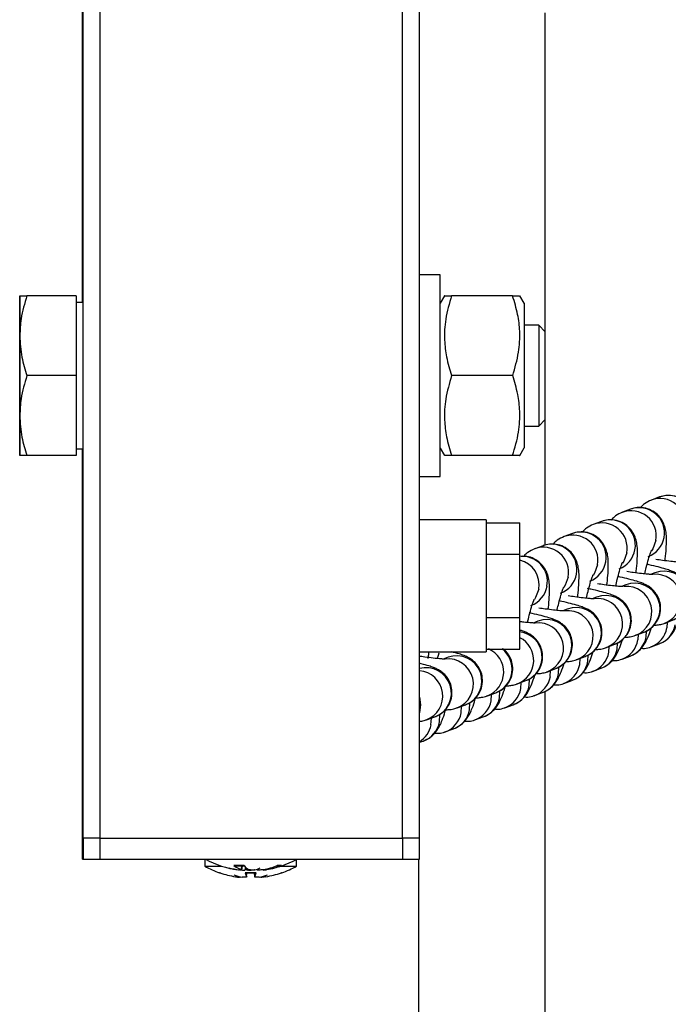
# Model space of a CAD drawing. Units: millimetres. Extents: x 3789 to 10632, y -2264 to 2934.
# Drawn here: x 8027 to 8104, y 64 to 181 of the extents above; entities that cross this region are included whole.
import ezdxf

# ---------------------------------------------------------------- set-up
doc = ezdxf.new("R2010")
doc.units = ezdxf.units.MM
doc.layers.add('TIPTAP', color=6, linetype='Continuous')

msp = doc.modelspace()

# ---------------------------------------------------------------- linework, layer by layer
at = {"layer": 'TIPTAP', "linetype": 'Continuous', "lineweight": 25}
for p, q in [((8034.74, 147.23), (8034.74, 198.37)), ((8034.82, 83.73), (8034.82, 198.37)), ((8036.82, 83.73), (8036.82, 198.37)), ((8072.7, 83.73), (8072.7, 198.37)), ((8074.69, 83.73), (8074.69, 198.37)), ((8089.62, 118.46), (8089.62, 181.57)), ((8077.14, 150.52), (8074.69, 150.52)), ((8033.99, 148.03), (8028.15, 148.03)), ((8033.99, 148.03), (8033.99, 138.56)), ((8034.78, 147.23), (8033.99, 147.23)), ((8077.66, 148.03), (8077.15, 147.14)), ((8085.75, 148.03), (8078.51, 148.03)), ((8087.11, 147.13), (8086.59, 148.03)), ((8088.84, 144.54), (8087.12, 144.54)), ((8089.6, 143.77), (8088.84, 144.54)), ((8033.99, 138.56), (8028.16, 138.56)), ((8033.99, 138.56), (8033.99, 129.09)), ((8085.76, 138.56), (8078.52, 138.56)), ((8088.84, 132.58), (8089.6, 133.34)), ((8087.12, 132.58), (8088.84, 132.58)), ((8033.99, 129.88), (8034.78, 129.88)), ((8034.74, 83.73), (8034.74, 129.88)), ((8077.15, 129.97), (8077.66, 129.09)), ((8086.59, 129.09), (8087.11, 129.98)), ((8033.99, 129.09), (8028.15, 129.09)), ((8085.75, 129.09), (8078.51, 129.09)), ((8074.69, 126.59), (8077.14, 126.59)), ((8103.17, 124.17), (8102.2, 123.81)), ((8099.73, 122.72), (8098.76, 122.36)), ((8082.63, 121.46), (8074.69, 121.46)), ((8082.63, 121.12), (8086.61, 121.12)), ((8086.62, 117.38), (8086.61, 121.12)), ((8096.29, 121.28), (8095.32, 120.92)), ((8092.83, 119.84), (8091.86, 119.48)), ((8089.37, 118.4), (8088.38, 118.04)), ((8082.63, 117.38), (8086.62, 117.38)), ((8086.62, 109.9), (8086.62, 117.38)), ((8102.61, 115.19), (8102.1, 114.99)), ((8099.16, 113.75), (8098.65, 113.55)), ((8095.7, 112.31), (8095.18, 112.11)), ((8082.63, 109.9), (8086.62, 109.9)), ((8086.61, 106.15), (8086.62, 109.9)), ((8092.22, 110.87), (8091.69, 110.67)), ((8088.73, 109.44), (8088.19, 109.23)), ((8103.83, 109.22), (8103.73, 109.19)), ((8103.83, 109.22), (8104.8, 109.6)), ((8104.06, 108.66), (8104.1, 109.33)), ((8100.37, 107.78), (8100.27, 107.74)), ((8100.37, 107.78), (8101.34, 108.15)), ((8100.62, 107.22), (8100.66, 107.89)), ((8101.59, 107.58), (8101.63, 108.27)), ((8096.89, 106.33), (8096.79, 106.3)), ((8096.89, 106.33), (8097.86, 106.71)), ((8097.17, 105.77), (8097.21, 106.46)), ((8098.14, 106.13), (8098.18, 106.84)), ((8102.18, 106.4), (8103.14, 106.76)), ((8074.69, 105.81), (8082.63, 105.81)), ((8076.85, 105.01), (8077.02, 105.7)), ((8078.09, 105.17), (8077.51, 104.96)), ((8082.63, 106.15), (8086.61, 106.15)), ((8093.39, 104.89), (8094.37, 105.27)), ((8094.68, 104.69), (8094.72, 105.41)), ((8098.73, 104.95), (8099.7, 105.31)), ((8091.2, 103.25), (8091.24, 103.99)), ((8093.39, 104.89), (8093.29, 104.86)), ((8093.7, 104.33), (8093.74, 105.03)), ((8089.87, 103.46), (8089.77, 103.42)), ((8089.87, 103.46), (8090.86, 103.83)), ((8090.22, 102.89), (8090.26, 103.6)), ((8095.28, 103.51), (8096.25, 103.87)), ((8086.33, 102.02), (8086.22, 101.98)), ((8086.33, 102.02), (8087.32, 102.4)), ((8086.72, 101.45), (8086.76, 102.19)), ((8087.71, 101.81), (8087.75, 102.57)), ((8091.81, 102.06), (8092.78, 102.42)), ((8082.76, 100.59), (8082.65, 100.56)), ((8082.76, 100.59), (8083.76, 100.97)), ((8083.2, 100.02), (8083.24, 100.77)), ((8084.19, 100.38), (8084.23, 101.16)), ((8088.32, 100.62), (8089.3, 100.98)), ((8089.62, -63.28), (8089.62, 101.15)), ((8079.16, 99.17), (8080.16, 99.54)), ((8079.65, 98.59), (8079.69, 99.37)), ((8080.65, 98.95), (8080.69, 99.76)), ((8084.81, 99.18), (8085.8, 99.54)), ((8075.52, 97.75), (8076.54, 98.12)), ((8077.08, 97.53), (8077.11, 98.38)), ((8079.16, 99.17), (8079.05, 99.13)), ((8081.28, 97.75), (8082.27, 98.1)), ((8075.52, 97.75), (8075.41, 97.71)), ((8076.07, 97.17), (8076.11, 97.97)), ((8077.72, 96.32), (8078.72, 96.67)), ((8074.69, 95.09), (8075.14, 95.24)), ((8034.74, 81.24), (8034.74, 83.73)), ((8034.74, 83.73), (8034.82, 83.73)), ((8034.82, 83.73), (8034.82, 81.24)), ((8036.82, 83.73), (8034.82, 83.73)), ((8036.82, 81.24), (8036.82, 83.73)), ((8036.82, 83.73), (8072.7, 83.73)), ((8072.7, 83.73), (8072.7, 81.24)), ((8074.69, 83.73), (8072.7, 83.73)), ((8074.69, 81.24), (8074.69, 83.73)), ((8034.74, 81.24), (8034.82, 81.24)), ((8034.82, 81.24), (8036.82, 81.24)), ((8036.82, 81.24), (8072.7, 81.24)), ((8049.25, 81.24), (8049.25, 80.39)), ((8060.12, 80.39), (8060.12, 81.2)), ((8072.7, 81.24), (8074.69, 81.24)), ((8074.62, -76.36), (8074.62, 81.24)), ((8049.25, 80.39), (8051.28, 80.39)), ((8051.05, 79.62), (8050.99, 79.62)), ((8051.08, 79.6), (8051.1, 79.6)), ((8053.9, 80.47), (8052.68, 80.47)), ((8052.73, 80.45), (8053.93, 80.45)), ((8053.28, 79.94), (8053.28, 79.96)), ((8053.59, 80), (8053.62, 80.45)), ((8053.65, 79.94), (8053.7, 80.45)), ((8055.35, 79.62), (8054.02, 79.62)), ((8054.03, 79.6), (8055.35, 79.6)), ((8054.21, 79.15), (8054.24, 79.6)), ((8055.17, 79.15), (8055.13, 79.6)), ((8056.59, 80), (8056.59, 80.08)), ((8057.73, 80.45), (8058.26, 80.45)), ((8058.35, 80.47), (8057.81, 80.47)), ((8058.22, 80.39), (8060.12, 80.39)), ((8058.28, 79.6), (8058.29, 79.6)), ((8058.39, 79.62), (8058.33, 79.62)), ((8053.48, 79.09), (8053.48, 79.15)), ((8055.89, 79.15), (8055.9, 79.09))]:
    msp.add_line(p, q, dxfattribs=at)
at = {"layer": 'TIPTAP', "linetype": 'Continuous', "lineweight": 25, "flags": 128}
for points in [[(8077.14, 126.59), (8077.15, 126.78), (8077.15, 127.32), (8077.15, 128.2), (8077.15, 129.39), (8077.15, 130.87), (8077.15, 132.58), (8077.15, 134.47), (8077.15, 136.48), (8077.15, 138.56), (8077.15, 140.63), (8077.15, 142.65), (8077.15, 144.54), (8077.15, 146.25), (8077.15, 147.72), (8077.15, 148.92), (8077.15, 149.8), (8077.15, 150.34), (8077.14, 150.52)], [(8027.31, 143.29), (8027.31, 144.32), (8027.31, 145.25), (8027.31, 146.07), (8027.31, 146.76), (8027.31, 147.31), (8027.3, 147.7), (8027.3, 147.95), (8027.3, 148.03)], [(8027.3, 148.03), (8027.3, 147.95), (8027.3, 147.7), (8027.3, 147.31), (8027.3, 146.76), (8027.3, 146.07), (8027.3, 145.25), (8027.3, 144.32), (8027.3, 143.29)], [(8034.78, 147.23), (8034.78, 147.22), (8034.78, 146.95), (8034.78, 146.34), (8034.78, 145.41), (8034.78, 144.21), (8034.79, 142.76), (8034.79, 141.15), (8034.79, 139.43), (8034.79, 137.68), (8034.79, 135.96), (8034.79, 134.35), (8034.78, 132.91), (8034.78, 131.7), (8034.78, 130.77), (8034.78, 130.16), (8034.78, 129.9), (8034.78, 129.88)], [(8087.11, 147.13), (8087.11, 147.03), (8087.11, 146.6), (8087.12, 145.83), (8087.12, 144.77), (8087.12, 143.45), (8087.12, 141.94), (8087.12, 140.28), (8087.12, 138.56)], [(8088.84, 144.54), (8088.84, 144.43), (8088.84, 143.97), (8088.84, 143.16), (8088.84, 142.07), (8088.84, 140.76), (8088.84, 139.31), (8088.84, 137.81), (8088.84, 136.35), (8088.84, 135.04), (8088.84, 133.95), (8088.84, 133.14), (8088.84, 132.68), (8088.84, 132.58)], [(8089.6, 133.34), (8089.6, 133.52), (8089.61, 134.04), (8089.61, 134.87), (8089.61, 135.95), (8089.61, 137.21), (8089.61, 138.56), (8089.61, 139.91), (8089.61, 141.16), (8089.61, 142.24), (8089.61, 143.07), (8089.6, 143.6), (8089.6, 143.77)], [(8027.3, 143.29), (8027.3, 142.18), (8027.3, 141.01), (8027.3, 139.79), (8027.3, 138.56), (8027.3, 137.32), (8027.3, 136.11), (8027.3, 134.93), (8027.3, 133.82)], [(8027.31, 133.82), (8027.31, 134.93), (8027.31, 136.11), (8027.31, 137.32), (8027.31, 138.56), (8027.31, 139.79), (8027.31, 141.01), (8027.31, 142.18), (8027.31, 143.29)], [(8087.12, 138.56), (8087.12, 136.83), (8087.12, 135.18), (8087.12, 133.66), (8087.12, 132.34), (8087.12, 131.28), (8087.11, 130.52), (8087.11, 130.08), (8087.11, 129.98)], [(8027.3, 129.09), (8027.3, 129.17), (8027.3, 129.41), (8027.31, 129.81), (8027.31, 130.36), (8027.31, 131.04), (8027.31, 131.86), (8027.31, 132.79), (8027.31, 133.82)], [(8027.3, 133.82), (8027.3, 132.79), (8027.3, 131.86), (8027.3, 131.04), (8027.3, 130.36), (8027.3, 129.81), (8027.3, 129.41), (8027.3, 129.17), (8027.3, 129.09)], [(8082.63, 121.46), (8082.63, 121.28), (8082.63, 120.74), (8082.63, 119.87), (8082.63, 118.7), (8082.63, 117.3), (8082.63, 115.73), (8082.63, 114.06), (8082.63, 112.37), (8082.63, 110.74), (8082.63, 109.24), (8082.63, 107.96), (8082.63, 106.93), (8082.63, 106.22), (8082.63, 105.86), (8082.63, 105.81)], [(8102.74, 119), (8102.38, 118.03), (8102.21, 117.77)], [(8099.29, 117.56), (8098.93, 116.58), (8098.76, 116.33)], [(8095.82, 116.11), (8095.46, 115.14), (8095.3, 114.88)], [(8092.34, 114.67), (8091.98, 113.7), (8091.81, 113.44)], [(8088.84, 113.24), (8088.48, 112.26), (8088.33, 112.02)], [(8074.69, 100.44), (8074.84, 99.52), (8074.69, 98.59)]]:
    msp.add_lwpolyline(points, dxfattribs=at)
at = {"layer": 'TIPTAP', "linetype": 'Continuous', "lineweight": 25}
for centre, radius, start, end in [((8103.23, 120.99), 3, 349.5645, 110.7981), ((8104.19, 121.35), 3, 349.5673, 110.0751), ((8100.76, 119.9), 3, 349.5659, 110.004), ((8097.31, 118.46), 3, 349.5638, 109.9064), ((8099.79, 119.54), 3, 349.5631, 110.7234), ((8096.34, 118.1), 3, 349.561, 110.6208), ((8092.87, 116.66), 3, 349.5585, 110.4917), ((8093.85, 117.02), 3, 349.5613, 109.7837), ((8100.78, 119.88), 2.97, 290.4812, 349.9173), ((8089.39, 115.22), 3, 349.5554, 110.3374), ((8090.37, 115.58), 3, 349.5582, 109.6375), ((8097.33, 118.44), 2.97, 290.3862, 349.9182), ((8086.87, 114.14), 3, 349.6129, 95.0073), ((8085.88, 113.77), 3.01, 349.7454, 75.8786), ((8093.87, 116.99), 2.97, 290.2668, 349.9194), ((8090.4, 115.55), 2.97, 290.1247, 349.9208), ((8102.72, 112.01), 3, 291.7512, 96.8659), ((8103.69, 112.39), 3, 291.6787, 111.0332), ((8086.91, 114.11), 2.97, 289.9614, 349.9224), ((8099.26, 110.57), 3, 291.658, 95.6327), ((8100.23, 110.94), 3, 291.582, 110.9328), ((8095.79, 109.13), 3, 291.5337, 96.9494), ((8096.77, 109.5), 3, 291.4605, 110.8066), ((8093.28, 108.06), 3, 291.3158, 110.6563), ((8092.3, 107.69), 3, 291.3897, 96.9029), ((8088.79, 106.25), 3, 291.2242, 96.8884), ((8089.78, 106.63), 3, 291.1496, 110.4835), ((8101.13, 109.18), 2.97, 290.0219, 349.9175), ((8102.1, 109.54), 2.97, 290.5503, 349.9167), ((8085.25, 104.82), 3, 291.0916, 62.955), ((8086.24, 105.2), 3, 291.0698, 82.8212), ((8098.66, 108.1), 2.97, 290.4812, 349.9173), ((8097.69, 107.74), 2.97, 289.9674, 349.9181), ((8079.11, 102.35), 3, 290.5401, 109.849), ((8081.69, 103.4), 3, 290.8915, 66.575), ((8082.69, 103.77), 3, 290.7689, 52.7494), ((8094.24, 106.29), 2.97, 289.8926, 349.919), ((8095.21, 106.65), 2.97, 290.3862, 349.9182), ((8075.49, 100.93), 3, 290.3247, 105.4435), ((8078.1, 101.98), 3, 290.6173, 96.8626), ((8090.78, 104.85), 2.97, 289.7987, 349.9201), ((8091.75, 105.21), 2.97, 290.2668, 349.9194), ((8074.47, 100.57), 3, 290.4116, 85.7967), ((8087.3, 103.41), 2.97, 289.687, 349.9214), ((8088.28, 103.77), 2.97, 290.1247, 349.9208), ((8084.79, 102.33), 2.97, 289.9614, 349.9224), ((8083.8, 101.97), 2.97, 289.5278, 349.954), ((8080.28, 100.54), 2.97, 289.3841, 349.9564), ((8081.27, 100.9), 2.97, 289.7788, 349.9242), ((8076.73, 99.11), 2.97, 289.2267, 349.959), ((8077.73, 99.47), 2.97, 289.5466, 349.9584), ((8073.15, 97.69), 2.97, 301.3566, 349.9073), ((8074.16, 98.04), 2.97, 289.33, 349.9614), ((8054.75, 91.12), 11.27, 241.1866, 262.2522), ((8054.75, 91.12), 11.27, 277.8166, 298.8134), ((8054.69, 90.27), 11.27, 241.1866, 250.8449), ((8051.08, 79.89), 0.289, 250.8449, 270), ((8054.73, 90.22), 11.22, 250.8378, 260.5462), ((8054.87, 90.55), 10.7, 254.9926, 261.7702), ((8054.6, 88.73), 8.88, 253.6187, 261.1464), ((8054.68, 83.23), 3.41, 234.0258, 251.2412), ((8055.62, 81.98), 2.29, 221.3531, 239.9426), ((8055.69, 79.99), 1.7, 192.6146, 209.5788), ((8055.16, 82.72), 2.9, 247.689, 252.8631), ((8053.7, 80), 1.69, 330.0243, 347.1407), ((8054.25, 82.97), 3.16, 287.3846, 299.1151), ((8054.85, 81.09), 1.28, 297.8927, 316.7543), ((8054.52, 88.78), 8.94, 280.8503, 291.6184), ((8054.64, 90.22), 11.22, 279.452, 289.1594), ((8054.84, 90.09), 10.24, 279.8453, 290.0404), ((8058.29, 79.89), 0.289, 270, 289.1551), ((8054.69, 90.27), 11.27, 289.1551, 298.8134), ((8054.98, 86.33), 7.34, 251.6704, 259.7354), ((8054.47, 83.64), 4.64, 247.1854, 257.6127), ((8054.39, 86.34), 7.35, 280.2508, 288.3072), ((8054.9, 83.65), 4.65, 282.3629, 292.7714)]:
    msp.add_arc(centre, radius, start, end, dxfattribs=at)
msp.add_ellipse((8053.77, 78.89), major_axis=(0.41, 2.45), ratio=0.043764, start_param=5.169441, end_param=5.319087, dxfattribs=at)
for points, knots in [([(8027.3, 148.03), (8027.35, 148.03), (8027.45, 148.03), (8027.93, 148.03), (8028.15, 148.03)], [0, 0, 0, 0, 0.5352511, 1, 1, 1, 1]), ([(8028.15, 148.03), (8027.88, 147.12), (8027.41, 145.57), (8027.34, 143.96), (8027.31, 143.29)], [0, 0, 0, 0, 0.581952, 1, 1, 1, 1]), ([(8078.51, 148.03), (8078.24, 147.11), (8077.74, 145.38), (8077.61, 142.92), (8077.88, 140.67), (8078.29, 139.29), (8078.52, 138.56)], [0, 0, 0, 0, 0.295402, 0.554813, 0.763087, 1, 1, 1, 1]), ([(8077.7, 148.03), (8077.69, 148.03), (8077.63, 148.03), (8077.89, 148.03), (8078.3, 148.03), (8078.51, 148.03)], [0, 0, 0, 0, 0.111514, 0.527178, 1, 1, 1, 1]), ([(8085.76, 138.56), (8086.03, 139.48), (8086.53, 141.2), (8086.66, 143.66), (8086.39, 145.91), (8085.97, 147.29), (8085.75, 148.03)], [0, 0, 0, 0, 0.295402, 0.554813, 0.763087, 1, 1, 1, 1]), ([(8085.75, 148.03), (8086.03, 148.03), (8086.51, 148.03), (8086.54, 148.03), (8086.55, 148.03)], [0, 0, 0, 0, 0.592063, 1, 1, 1, 1]), ([(8027.31, 143.29), (8027.36, 142.43), (8027.45, 140.83), (8027.93, 139.28), (8028.16, 138.56)], [0, 0, 0, 0, 0.535251, 1, 1, 1, 1]), ([(8028.16, 138.56), (8027.88, 137.65), (8027.41, 136.1), (8027.34, 134.49), (8027.31, 133.82)], [0, 0, 0, 0, 0.581952, 1, 1, 1, 1]), ([(8078.52, 138.56), (8078.25, 137.64), (8077.74, 135.91), (8077.61, 133.45), (8077.88, 131.2), (8078.29, 129.82), (8078.51, 129.09)], [0, 0, 0, 0, 0.295402, 0.554813, 0.763087, 1, 1, 1, 1]), ([(8085.75, 129.09), (8086.02, 130.01), (8086.53, 131.73), (8086.66, 134.19), (8086.39, 136.44), (8085.98, 137.82), (8085.76, 138.56)], [0, 0, 0, 0, 0.295402, 0.554813, 0.763087, 1, 1, 1, 1]), ([(8027.31, 133.82), (8027.36, 132.96), (8027.45, 131.36), (8027.93, 129.81), (8028.15, 129.09)], [0, 0, 0, 0, 0.535251, 1, 1, 1, 1]), ([(8028.15, 129.09), (8027.88, 129.09), (8027.41, 129.09), (8027.33, 129.09), (8027.3, 129.09)], [0, 0, 0, 0, 0.581952, 1, 1, 1, 1]), ([(8078.51, 129.09), (8078.23, 129.09), (8077.75, 129.09), (8077.72, 129.09), (8077.7, 129.09)], [0, 0, 0, 0, 0.589214, 1, 1, 1, 1]), ([(8086.55, 129.09), (8086.57, 129.09), (8086.63, 129.09), (8086.37, 129.09), (8085.97, 129.09), (8085.75, 129.09)], [0, 0, 0, 0, 0.107216, 0.524891, 1, 1, 1, 1]), ([(8102.2, 123.81), (8101.92, 123.67), (8101.44, 123.44), (8101.03, 123.07), (8100.9, 122.9), (8100.89, 122.88)], [0, 0, 0, 0, 0.546309, 0.936476, 1, 1, 1, 1]), ([(8107.26, 118.06), (8107.27, 118.13), (8107.34, 118.66), (8107.41, 119.52), (8107.45, 120.54), (8107.41, 121.33), (8107.27, 122.06), (8106.99, 122.76), (8106.53, 123.41), (8105.84, 123.97), (8104.96, 124.33), (8104.02, 124.41), (8103.43, 124.24), (8103.17, 124.17)], [0, 0, 0, 0, 0.021756, 0.157309, 0.300096, 0.426283, 0.51422, 0.584738, 0.660928, 0.74308, 0.829061, 0.922916, 1, 1, 1, 1]), ([(8103.82, 116.61), (8103.83, 116.69), (8103.9, 117.21), (8103.97, 118.07), (8104.01, 119.09), (8103.98, 119.88), (8103.83, 120.62), (8103.55, 121.31), (8103.09, 121.97), (8102.4, 122.52), (8101.52, 122.88), (8100.58, 122.97), (8099.99, 122.8), (8099.73, 122.72)], [0, 0, 0, 0, 0.02196, 0.157595, 0.300495, 0.426366, 0.514493, 0.585123, 0.661411, 0.743638, 0.829676, 0.923511, 1, 1, 1, 1]), ([(8100.38, 115.17), (8100.39, 115.24), (8100.46, 115.77), (8100.53, 116.63), (8100.57, 117.65), (8100.53, 118.44), (8100.38, 119.18), (8100.1, 119.87), (8099.63, 120.52), (8098.95, 121.08), (8098.07, 121.44), (8097.13, 121.52), (8096.55, 121.35), (8096.29, 121.28)], [0, 0, 0, 0, 0.02222, 0.15797, 0.30103, 0.426471, 0.514863, 0.585648, 0.662073, 0.744405, 0.830525, 0.924334, 1, 1, 1, 1]), ([(8098.76, 122.36), (8098.48, 122.23), (8098, 122), (8097.59, 121.62), (8097.46, 121.46), (8097.45, 121.43)], [0, 0, 0, 0, 0.545282, 0.935041, 1, 1, 1, 1]), ([(8095.32, 120.92), (8095.04, 120.79), (8094.55, 120.56), (8094.14, 120.18), (8094.01, 120.01), (8093.99, 119.99)], [0, 0, 0, 0, 0.543985, 0.933266, 1, 1, 1, 1]), ([(8091.86, 119.48), (8091.58, 119.35), (8091.1, 119.12), (8090.68, 118.74), (8090.55, 118.57), (8090.53, 118.55)], [0, 0, 0, 0, 0.5423762, 0.9310696, 1, 1, 1, 1]), ([(8096.92, 113.73), (8096.93, 113.8), (8097, 114.33), (8097.07, 115.19), (8097.11, 116.21), (8097.07, 117), (8096.93, 117.74), (8096.64, 118.43), (8096.17, 119.09), (8095.49, 119.64), (8094.6, 120), (8093.67, 120.08), (8093.09, 119.91), (8092.83, 119.84)], [0, 0, 0, 0, 0.022568, 0.158461, 0.30172, 0.426622, 0.515346, 0.586326, 0.662923, 0.745385, 0.831606, 0.92538, 1, 1, 1, 1]), ([(8088.38, 118.04), (8088.1, 117.91), (8087.62, 117.68), (8087.2, 117.31), (8087.07, 117.13), (8087.05, 117.11)], [0, 0, 0, 0, 0.540519, 0.928554, 1, 1, 1, 1]), ([(8093.45, 112.28), (8093.46, 112.36), (8093.53, 112.89), (8093.6, 113.75), (8093.64, 114.77), (8093.6, 115.56), (8093.45, 116.3), (8093.16, 117), (8092.69, 117.65), (8092, 118.21), (8091.12, 118.56), (8090.19, 118.63), (8089.62, 118.47), (8089.37, 118.4)], [0, 0, 0, 0, 0.022983, 0.159049, 0.302548, 0.426812, 0.515931, 0.587145, 0.663949, 0.74657, 0.832912, 0.926642, 1, 1, 1, 1]), ([(8089.96, 110.85), (8089.97, 110.93), (8090.04, 111.45), (8090.11, 112.32), (8090.15, 113.34), (8090.1, 114.13), (8089.96, 114.87), (8089.66, 115.57), (8089.19, 116.22), (8088.5, 116.77), (8087.66, 117.13), (8087.06, 117.13), (8086.77, 117.13)], [0, 0, 0, 0, 0.025665, 0.174693, 0.331937, 0.467045, 0.565009, 0.643189, 0.727448, 0.818006, 0.912589, 1, 1, 1, 1]), ([(8101.42, 115.05), (8101.48, 115.31), (8101.63, 115.96), (8101.85, 116.78), (8102.06, 117.44), (8102.2, 117.8), (8102.21, 117.83), (8102.22, 117.84)], [0, 0, 0, 0, 0.18037, 0.447835, 0.675498, 0.869358, 1, 1, 1, 1]), ([(8105.8, 116.43), (8105.81, 116.43), (8105.82, 116.43), (8105.63, 116.43), (8105.21, 116.46), (8104.49, 116.53), (8103.64, 116.63), (8102.99, 116.73), (8102.72, 116.77)], [0, 0, 0, 0, 0.046521, 0.18473, 0.368095, 0.587676, 0.830029, 1, 1, 1, 1]), ([(8097.97, 113.6), (8098.03, 113.87), (8098.18, 114.53), (8098.41, 115.35), (8098.61, 116), (8098.75, 116.36), (8098.76, 116.39), (8098.76, 116.4)], [0, 0, 0, 0, 0.184684, 0.452183, 0.679452, 0.872598, 1, 1, 1, 1]), ([(8104.8, 109.6), (8104.95, 109.67), (8105.34, 109.84), (8105.92, 110.31), (8106.44, 111.01), (8106.75, 111.9), (8106.77, 112.82), (8106.54, 113.63), (8106.17, 114.26), (8105.74, 114.72), (8105.3, 115.05), (8104.88, 115.27), (8104.44, 115.45), (8103.87, 115.64), (8103.04, 115.87), (8102.27, 116.05), (8101.78, 116.16), (8101.7, 116.17)], [0, 0, 0, 0, 0.044231, 0.10806, 0.178061, 0.251911, 0.330427, 0.396066, 0.453665, 0.505513, 0.553286, 0.601757, 0.66007, 0.74954, 0.866739, 0.97781, 1, 1, 1, 1]), ([(8094.5, 112.16), (8094.56, 112.44), (8094.72, 113.1), (8094.94, 113.93), (8095.14, 114.56), (8095.28, 114.92), (8095.29, 114.94), (8095.3, 114.95)], [0, 0, 0, 0, 0.190149, 0.457685, 0.684443, 0.876678, 1, 1, 1, 1]), ([(8101.34, 108.15), (8101.49, 108.22), (8101.88, 108.4), (8102.46, 108.86), (8102.98, 109.56), (8103.3, 110.44), (8103.32, 111.37), (8103.08, 112.18), (8102.72, 112.81), (8102.29, 113.28), (8101.85, 113.61), (8101.43, 113.83), (8100.99, 114.01), (8100.43, 114.2), (8099.59, 114.42), (8098.82, 114.61), (8098.33, 114.71), (8098.24, 114.73)], [0, 0, 0, 0, 0.0441535, 0.1078915, 0.1778127, 0.2516142, 0.3302264, 0.3959188, 0.4535449, 0.5054115, 0.5531865, 0.6015963, 0.6597601, 0.7487733, 0.8659793, 0.9770384, 1, 1, 1, 1]), ([(8102.36, 114.98), (8102.36, 114.98), (8102.37, 114.98), (8102.18, 114.98), (8101.76, 115.01), (8101.04, 115.08), (8100.19, 115.19), (8099.54, 115.28), (8099.28, 115.32)], [0, 0, 0, 0, 0.047172, 0.185757, 0.369385, 0.589186, 0.831674, 1, 1, 1, 1]), ([(8091.05, 110.84), (8091.1, 111.09), (8091.25, 111.71), (8091.47, 112.51), (8091.66, 113.14), (8091.8, 113.48), (8091.81, 113.5), (8091.81, 113.5)], [0, 0, 0, 0, 0.1735313, 0.4488267, 0.6814799, 0.8781324, 1, 1, 1, 1]), ([(8097.86, 106.71), (8098.02, 106.78), (8098.41, 106.95), (8098.99, 107.41), (8099.51, 108.1), (8099.83, 108.99), (8099.85, 109.92), (8099.62, 110.74), (8099.26, 111.37), (8098.83, 111.83), (8098.38, 112.16), (8097.97, 112.38), (8097.53, 112.57), (8096.97, 112.75), (8096.14, 112.98), (8095.32, 113.17), (8094.78, 113.29), (8094.64, 113.32)], [0, 0, 0, 0, 0.043534, 0.1064, 0.175388, 0.248251, 0.326047, 0.391022, 0.447996, 0.499268, 0.546476, 0.594235, 0.651524, 0.738918, 0.854735, 0.964457, 1, 1, 1, 1]), ([(8098.9, 113.54), (8098.9, 113.54), (8098.91, 113.54), (8098.72, 113.54), (8098.3, 113.57), (8097.58, 113.64), (8096.73, 113.74), (8096.08, 113.84), (8095.82, 113.88)], [0, 0, 0, 0, 0.0480455, 0.1870693, 0.370952, 0.5909253, 0.8334556, 1, 1, 1, 1]), ([(8087.51, 109.29), (8087.58, 109.58), (8087.74, 110.26), (8087.97, 111.09), (8088.17, 111.71), (8088.3, 112.04), (8088.31, 112.06), (8088.31, 112.06)], [0, 0, 0, 0, 0.204368, 0.471964, 0.697328, 0.887175, 1, 1, 1, 1]), ([(8095.43, 112.1), (8095.43, 112.1), (8095.44, 112.1), (8095.25, 112.1), (8094.82, 112.13), (8094.1, 112.2), (8093.25, 112.31), (8092.6, 112.4), (8092.34, 112.44)], [0, 0, 0, 0, 0.049163, 0.188768, 0.373001, 0.593226, 0.835848, 1, 1, 1, 1]), ([(8091.94, 110.66), (8091.94, 110.66), (8091.95, 110.66), (8091.76, 110.66), (8091.33, 110.69), (8090.6, 110.76), (8089.75, 110.87), (8089.11, 110.96), (8088.85, 111)], [0, 0, 0, 0, 0.050513, 0.190824, 0.375484, 0.596015, 0.838751, 1, 1, 1, 1]), ([(8094.37, 105.27), (8094.53, 105.34), (8094.91, 105.51), (8095.5, 105.96), (8096.02, 106.66), (8096.34, 107.54), (8096.37, 108.47), (8096.14, 109.29), (8095.78, 109.92), (8095.35, 110.39), (8094.9, 110.72), (8094.49, 110.94), (8094.05, 111.12), (8093.49, 111.31), (8092.66, 111.54), (8091.89, 111.72), (8091.39, 111.83), (8091.29, 111.85)], [0, 0, 0, 0, 0.043948, 0.107435, 0.177133, 0.250801, 0.329678, 0.395516, 0.453218, 0.505133, 0.552914, 0.60116, 0.658922, 0.746708, 0.863926, 0.974951, 1, 1, 1, 1]), ([(8090.86, 103.83), (8091.01, 103.9), (8091.4, 104.06), (8091.98, 104.52), (8092.51, 105.21), (8092.83, 106.09), (8092.86, 107.02), (8092.64, 107.84), (8092.28, 108.48), (8091.85, 108.95), (8091.41, 109.28), (8090.99, 109.51), (8090.56, 109.69), (8089.99, 109.87), (8089.17, 110.1), (8088.37, 110.29), (8087.84, 110.4), (8087.72, 110.43)], [0, 0, 0, 0, 0.043564, 0.106514, 0.175655, 0.248799, 0.327368, 0.392902, 0.450305, 0.50194, 0.549439, 0.597297, 0.65447, 0.74099, 0.85751, 0.96785, 1, 1, 1, 1]), ([(8103.14, 106.76), (8103.43, 106.9), (8103.91, 107.13), (8104.43, 107.63), (8104.78, 108.1), (8105.08, 108.63), (8105.35, 109.25), (8105.53, 109.81), (8105.63, 110.12)], [0, 0, 0, 0, 0.169922, 0.291278, 0.418706, 0.563474, 0.764676, 1, 1, 1, 1]), ([(8088.43, 109.22), (8088.43, 109.22), (8088.44, 109.22), (8088.24, 109.23), (8087.8, 109.26), (8087.24, 109.31), (8086.77, 109.37), (8086.62, 109.39)], [0, 0, 0, 0, 0.073317, 0.27197, 0.532578, 0.843476, 1, 1, 1, 1]), ([(8099.7, 105.31), (8099.98, 105.45), (8100.47, 105.68), (8100.99, 106.18), (8101.34, 106.65), (8101.64, 107.18), (8101.91, 107.8), (8102.1, 108.38), (8102.2, 108.69)], [0, 0, 0, 0, 0.1689532, 0.2897184, 0.4165088, 0.5605207, 0.7605656, 1, 1, 1, 1]), ([(8102.51, 108.99), (8102.53, 108.98), (8102.69, 108.98), (8103.01, 109.01), (8103.47, 109.09), (8103.76, 109.2), (8103.83, 109.22)], [0, 0, 0, 0, 0.0619559, 0.4559864, 0.8605068, 1, 1, 1, 1]), ([(8087.32, 102.4), (8087.48, 102.46), (8087.86, 102.63), (8088.45, 103.08), (8088.97, 103.76), (8089.3, 104.65), (8089.34, 105.58), (8089.12, 106.4), (8088.76, 107.04), (8088.33, 107.51), (8087.88, 107.85), (8087.47, 108.07), (8087.09, 108.23), (8086.82, 108.32), (8086.68, 108.36)], [0, 0, 0, 0, 0.060635, 0.148269, 0.244573, 0.34655, 0.456494, 0.548122, 0.62833, 0.700461, 0.766778, 0.833438, 0.912878, 1, 1, 1, 1]), ([(8099.04, 107.54), (8099.06, 107.54), (8099.23, 107.54), (8099.55, 107.57), (8100.01, 107.65), (8100.29, 107.75), (8100.37, 107.78)], [0, 0, 0, 0, 0.0665067, 0.4590682, 0.8597493, 1, 1, 1, 1]), ([(8095.55, 106.1), (8095.58, 106.1), (8095.75, 106.09), (8096.07, 106.12), (8096.53, 106.2), (8096.81, 106.31), (8096.89, 106.33)], [0, 0, 0, 0, 0.07195, 0.462778, 0.858894, 1, 1, 1, 1]), ([(8096.25, 103.87), (8096.53, 104), (8097.02, 104.23), (8097.54, 104.73), (8097.9, 105.2), (8098.19, 105.73), (8098.47, 106.37), (8098.66, 106.95), (8098.77, 107.27)], [0, 0, 0, 0, 0.167687, 0.287685, 0.413648, 0.556674, 0.755209, 1, 1, 1, 1]), ([(8101.02, 106.25), (8101.14, 106.23), (8101.53, 106.18), (8101.91, 106.31), (8102.18, 106.4)], [0, 0, 0, 0, 0.300622, 1, 1, 1, 1]), ([(8077.74, 104.95), (8077.75, 104.95), (8077.75, 104.95), (8077.54, 104.95), (8077.09, 104.99), (8076.34, 105.06), (8075.49, 105.17), (8074.86, 105.26), (8074.62, 105.3)], [0, 0, 0, 0, 0.057795, 0.201303, 0.387277, 0.608224, 0.850199, 1, 1, 1, 1]), ([(8075.74, 105.01), (8075.76, 105.14), (8075.8, 105.43), (8075.82, 105.68), (8075.83, 105.81)], [0, 0, 0, 0, 0.452677, 1, 1, 1, 1]), ([(8080.16, 99.54), (8080.32, 99.61), (8080.7, 99.77), (8081.29, 100.21), (8081.82, 100.89), (8082.16, 101.77), (8082.21, 102.7), (8081.99, 103.53), (8081.63, 104.17), (8081.21, 104.65), (8080.76, 104.99), (8080.35, 105.22), (8079.92, 105.4), (8079.37, 105.59), (8078.83, 105.73), (8078.52, 105.81)], [0, 0, 0, 0, 0.050697, 0.12396, 0.204566, 0.290111, 0.383117, 0.460486, 0.52811, 0.58889, 0.644704, 0.700516, 0.766663, 0.865261, 1, 1, 1, 1]), ([(8083.76, 100.97), (8083.91, 101.03), (8084.29, 101.19), (8084.88, 101.64), (8085.41, 102.32), (8085.75, 103.2), (8085.79, 104.14), (8085.57, 104.97), (8085.21, 105.6), (8084.88, 105.99), (8084.69, 106.13), (8084.66, 106.15)], [0, 0, 0, 0, 0.084308, 0.206161, 0.340146, 0.482176, 0.63592, 0.763938, 0.875919, 0.976596, 1, 1, 1, 1]), ([(8092.78, 102.42), (8093.07, 102.56), (8093.55, 102.79), (8094.08, 103.29), (8094.44, 103.76), (8094.73, 104.28), (8095.01, 104.93), (8095.21, 105.53), (8095.32, 105.87)], [0, 0, 0, 0, 0.166153, 0.285227, 0.410192, 0.55203, 0.74874, 1, 1, 1, 1]), ([(8076.54, 98.12), (8076.69, 98.18), (8077.07, 98.34), (8077.66, 98.78), (8078.2, 99.45), (8078.54, 100.33), (8078.59, 101.27), (8078.38, 102.1), (8078.03, 102.75), (8077.6, 103.23), (8077.16, 103.57), (8076.74, 103.8), (8076.31, 103.98), (8075.75, 104.17), (8075.19, 104.33), (8074.72, 104.44), (8074.62, 104.47)], [0, 0, 0, 0, 0.048751, 0.119174, 0.196705, 0.279089, 0.369078, 0.443861, 0.509169, 0.567849, 0.621702, 0.675402, 0.738856, 0.832909, 0.964921, 1, 1, 1, 1]), ([(8089.3, 100.98), (8089.59, 101.11), (8090.07, 101.34), (8090.6, 101.84), (8090.96, 102.31), (8091.25, 102.84), (8091.54, 103.5), (8091.75, 104.11), (8091.86, 104.46)], [0, 0, 0, 0, 0.164396, 0.282414, 0.40624, 0.546721, 0.741345, 1, 1, 1, 1]), ([(8092.04, 104.66), (8092.07, 104.66), (8092.25, 104.66), (8092.57, 104.69), (8093.03, 104.76), (8093.32, 104.87), (8093.39, 104.89)], [0, 0, 0, 0, 0.078236, 0.467079, 0.858033, 1, 1, 1, 1]), ([(8097.57, 104.8), (8097.69, 104.78), (8098.09, 104.74), (8098.47, 104.87), (8098.73, 104.95)], [0, 0, 0, 0, 0.30816, 1, 1, 1, 1]), ([(8085.8, 99.54), (8086.08, 99.67), (8086.57, 99.9), (8087.1, 100.4), (8087.46, 100.87), (8087.76, 101.4), (8088.05, 102.08), (8088.26, 102.65), (8088.38, 103.06), (8088.38, 103.07)], [0, 0, 0, 0, 0.1626702, 0.2796838, 0.4024209, 0.5415928, 0.7341758, 0.9950403, 1, 1, 1, 1]), ([(8088.51, 103.23), (8088.54, 103.23), (8088.72, 103.22), (8089.05, 103.25), (8089.5, 103.33), (8089.8, 103.43), (8089.87, 103.46)], [0, 0, 0, 0, 0.085142, 0.471831, 0.857232, 1, 1, 1, 1]), ([(8094.11, 103.36), (8094.24, 103.34), (8094.64, 103.29), (8095.02, 103.42), (8095.28, 103.51)], [0, 0, 0, 0, 0.318524, 1, 1, 1, 1]), ([(8082.27, 98.1), (8082.56, 98.23), (8083.05, 98.46), (8083.58, 98.96), (8083.95, 99.43), (8084.24, 99.96), (8084.54, 100.65), (8084.76, 101.26), (8084.9, 101.73), (8084.92, 101.8)], [0, 0, 0, 0, 0.157171, 0.270483, 0.3893, 0.52395, 0.710032, 0.962165, 1, 1, 1, 1]), ([(8084.96, 101.8), (8084.99, 101.8), (8085.17, 101.79), (8085.5, 101.82), (8085.96, 101.89), (8086.25, 101.99), (8086.33, 102.02)], [0, 0, 0, 0, 0.092949, 0.477185, 0.856624, 1, 1, 1, 1]), ([(8090.63, 101.91), (8090.77, 101.9), (8091.17, 101.85), (8091.55, 101.98), (8091.81, 102.06)], [0, 0, 0, 0, 0.331707, 1, 1, 1, 1]), ([(8081.37, 100.38), (8081.41, 100.37), (8081.59, 100.37), (8081.92, 100.39), (8082.38, 100.47), (8082.68, 100.57), (8082.76, 100.59)], [0, 0, 0, 0, 0.101588, 0.483088, 0.856281, 1, 1, 1, 1]), ([(8087.14, 100.48), (8087.28, 100.46), (8087.68, 100.41), (8088.07, 100.54), (8088.32, 100.62)], [0, 0, 0, 0, 0.347525, 1, 1, 1, 1]), ([(8078.72, 96.67), (8079.01, 96.8), (8079.5, 97.03), (8080.03, 97.52), (8080.4, 98), (8080.7, 98.53), (8081, 99.22), (8081.23, 99.83), (8081.36, 100.31), (8081.38, 100.37)], [0, 0, 0, 0, 0.156841, 0.270195, 0.389017, 0.52359, 0.709302, 0.960998, 1, 1, 1, 1]), ([(8075.14, 95.24), (8075.43, 95.37), (8075.93, 95.6), (8076.46, 96.09), (8076.83, 96.57), (8077.14, 97.1), (8077.44, 97.79), (8077.66, 98.41), (8077.8, 98.89), (8077.82, 98.95)], [0, 0, 0, 0, 0.156621, 0.27012, 0.389054, 0.523665, 0.709151, 0.960591, 1, 1, 1, 1]), ([(8077.75, 98.96), (8077.79, 98.95), (8077.99, 98.95), (8078.32, 98.97), (8078.78, 99.04), (8079.07, 99.14), (8079.16, 99.17)], [0, 0, 0, 0, 0.110818, 0.489389, 0.856232, 1, 1, 1, 1]), ([(8083.62, 99.04), (8083.77, 99.02), (8084.18, 98.98), (8084.57, 99.1), (8084.81, 99.18)], [0, 0, 0, 0, 0.365679, 1, 1, 1, 1]), ([(8074.62, 97.56), (8074.65, 97.56), (8074.83, 97.57), (8075.14, 97.63), (8075.44, 97.72), (8075.52, 97.75)], [0, 0, 0, 0, 0.127832, 0.751687, 1, 1, 1, 1]), ([(8080.08, 97.61), (8080.24, 97.59), (8080.65, 97.55), (8081.04, 97.67), (8081.28, 97.75)], [0, 0, 0, 0, 0.386165, 1, 1, 1, 1]), ([(8076.51, 96.19), (8076.68, 96.17), (8077.09, 96.12), (8077.49, 96.24), (8077.72, 96.32)], [0, 0, 0, 0, 0.408763, 1, 1, 1, 1]), ([(8053.23, 79.96), (8053.25, 79.95), (8053.27, 79.95), (8053.29, 79.94), (8053.27, 79.94), (8053.25, 79.94), (8053.23, 79.95), (8053.23, 79.95)], [0, 0, 0, 0, 0.2500255, 0.497411, 0.7426612, 0.9862862, 1, 1, 1, 1]), ([(8053.59, 80), (8053.6, 79.99), (8053.64, 79.98), (8053.66, 79.96), (8053.65, 79.95), (8053.59, 79.94), (8053.52, 79.94), (8053.44, 79.95), (8053.37, 79.95), (8053.34, 79.96)], [0, 0, 0, 0, 0.13725, 0.26626, 0.499197, 0.623112, 0.747712, 0.873256, 1, 1, 1, 1]), ([(8053.52, 79.97), (8053.59, 79.96), (8053.7, 79.95), (8053.83, 79.94), (8053.92, 79.94), (8054, 79.95), (8054.03, 79.95), (8054.05, 79.96)], [0, 0, 0, 0, 0.317466, 0.486347, 0.656162, 0.827263, 1, 1, 1, 1]), ([(8054.31, 79.96), (8054.34, 79.95), (8054.41, 79.95), (8054.53, 79.94), (8054.64, 79.94), (8054.72, 79.94), (8054.75, 79.95), (8054.75, 79.95)], [0, 0, 0, 0, 0.248559, 0.494494, 0.738305, 0.980501, 1, 1, 1, 1]), ([(8055.19, 79.96), (8055.16, 79.95), (8055.09, 79.95), (8054.97, 79.94), (8054.86, 79.94), (8054.72, 79.95), (8054.6, 79.96), (8054.51, 79.98), (8054.48, 79.99), (8054.47, 80)], [0, 0, 0, 0, 0.126769, 0.252199, 0.376546, 0.500069, 0.73366, 0.862783, 1, 1, 1, 1]), ([(8056.2, 80), (8056.17, 79.99), (8056.1, 79.98), (8055.95, 79.96), (8055.8, 79.95), (8055.67, 79.94), (8055.58, 79.94), (8055.5, 79.95), (8055.47, 79.95), (8055.45, 79.96)], [0, 0, 0, 0, 0.13725, 0.26626, 0.499197, 0.623112, 0.747712, 0.873256, 1, 1, 1, 1]), ([(8056.22, 79.94), (8056.22, 79.94), (8056.22, 79.94), (8056.23, 79.94), (8056.27, 79.95), (8056.36, 79.96), (8056.48, 79.98), (8056.55, 79.99), (8056.59, 80)], [0, 0, 0, 0, 0.0034724, 0.1691791, 0.3337875, 0.6450724, 0.8171438, 1, 1, 1, 1]), ([(8053.48, 79.11), (8053.47, 79.1), (8053.47, 79.1), (8053.43, 79.09), (8053.38, 79.09), (8053.28, 79.1), (8053.15, 79.11), (8053.01, 79.13), (8052.93, 79.15), (8052.89, 79.15)], [0, 0, 0, 0, 0.126769, 0.252199, 0.376546, 0.500069, 0.73366, 0.862783, 1, 1, 1, 1]), ([(8052.89, 79.15), (8052.93, 79.15), (8053.01, 79.13), (8053.15, 79.11), (8053.28, 79.1), (8053.36, 79.1), (8053.37, 79.1), (8053.37, 79.1)], [0, 0, 0, 0, 0.219616, 0.426048, 0.798776, 0.997054, 1, 1, 1, 1]), ([(8054.21, 79.15), (8054.21, 79.15), (8054.21, 79.13), (8054.17, 79.11), (8054.1, 79.1), (8053.99, 79.09), (8053.89, 79.09), (8053.79, 79.1), (8053.71, 79.1), (8053.67, 79.11)], [0, 0, 0, 0, 0.13725, 0.26626, 0.499197, 0.623112, 0.747712, 0.873256, 1, 1, 1, 1]), ([(8055.7, 79.11), (8055.66, 79.1), (8055.59, 79.1), (8055.48, 79.09), (8055.38, 79.09), (8055.28, 79.1), (8055.2, 79.11), (8055.17, 79.13), (8055.17, 79.15), (8055.17, 79.15)], [0, 0, 0, 0, 0.126769, 0.252199, 0.376546, 0.500069, 0.73366, 0.862783, 1, 1, 1, 1]), ([(8056.49, 79.15), (8056.44, 79.15), (8056.37, 79.13), (8056.22, 79.11), (8056.09, 79.1), (8056, 79.09), (8055.94, 79.09), (8055.9, 79.1), (8055.9, 79.1), (8055.9, 79.11)], [0, 0, 0, 0, 0.13725, 0.26626, 0.499197, 0.623112, 0.747712, 0.873256, 1, 1, 1, 1]), ([(8055.9, 79.11), (8055.9, 79.1), (8055.9, 79.1), (8055.94, 79.1), (8055.97, 79.09), (8056, 79.1), (8056, 79.1)], [0, 0, 0, 0, 0.3359197, 0.6682924, 0.9977962, 1, 1, 1, 1])]:
    msp.add_open_spline(points, degree=3, knots=knots, dxfattribs=at)

doc.saveas('drawing.dxf')
